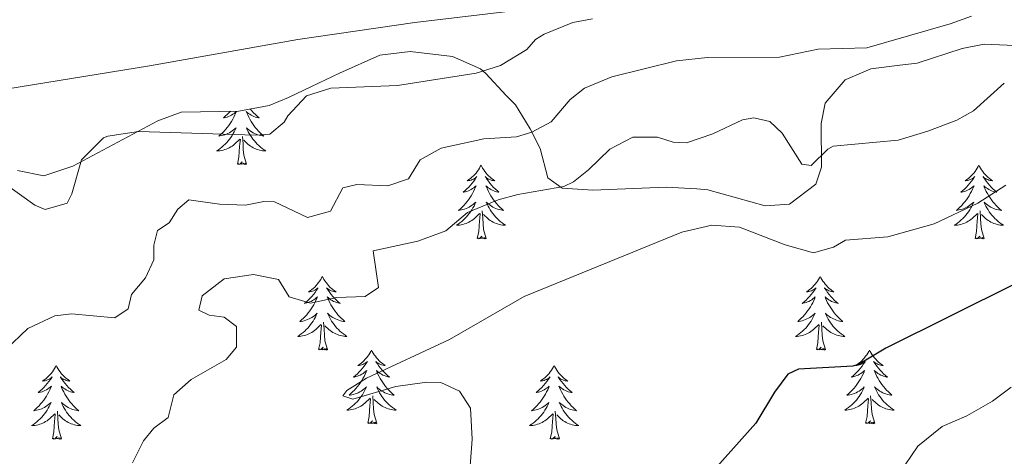
# Model space of a CAD drawing. Units: metres. Extents: x 583080 to 587571, y 705608 to 708633.
# Drawn here: x 586406 to 586565, y 707659 to 707730 of the extents above; entities that cross this region are included whole.
import ezdxf

# ---------------------------------------------------------------- set-up
doc = ezdxf.new("R2010")
doc.units = ezdxf.units.M
doc.header["$MEASUREMENT"] = 0
for name, color, linetype, lineweight in [('Carátula', 7, 'Continuous', 0), ('Elementos auxiliares', 7, 'Continuous', 0), ('Entidades rústicas y varios', 7, 'Continuous', 0), ('Relieve y altimetría', 7, 'Continuous', 0)]:
    doc.layers.add(name, color=color, linetype=linetype, lineweight=lineweight)

msp = doc.modelspace()

# ---------------------------------------------------------------- linework, layer by layer
at = {"layer": 'Carátula', "color": 7, "linetype": 'Continuous', "lineweight": 0}
msp.add_3dface([(583116.302, 705608.473), (587570.96, 705663.342), (587534.38, 708633.128), (583079.722, 708578.259)], dxfattribs=at)
at = {"layer": 'Elementos auxiliares', "color": 250, "linetype": 'Continuous', "lineweight": 0}
msp.add_3dface([(583984.48, 706013.24), (583956.61, 708326.47), (587379.12, 708368.64), (587408.12, 706055.41)], dxfattribs=at)
at = {"layer": 'Entidades rústicas y varios', "color": 92, "linetype": 'Continuous', "lineweight": 0, "flags": 128}
for points in [[(586439.722, 707714.818), (586439.496, 707714.571), (586439.204, 707714.277), (586438.901, 707713.994), (586438.588, 707713.723), (586438.712, 707713.746), (586438.958, 707713.804), (586439.2, 707713.877), (586439.436, 707713.965), (586439.667, 707714.068), (586439.89, 707714.186), (586440.106, 707714.317), (586440.313, 707714.462), (586440.51, 707714.619), (586440.697, 707714.789), (586440.609, 707714.567), (586440.453, 707714.206), (586440.282, 707713.852), (586440.097, 707713.505), (586439.897, 707713.165), (586439.685, 707712.834), (586439.458, 707712.512), (586439.219, 707712.2), (586438.968, 707711.897), (586438.704, 707711.605), (586438.429, 707711.324), (586438.142, 707711.054), (586437.845, 707710.796), (586438.041, 707710.821), (586438.308, 707710.868), (586438.571, 707710.931), (586438.83, 707711.01), (586439.085, 707711.104), (586439.333, 707711.212), (586439.574, 707711.335), (586439.808, 707711.473), (586440.033, 707711.623), (586440.249, 707711.787), (586440.455, 707711.963), (586440.65, 707712.151), (586440.509, 707711.824), (586440.354, 707711.503), (586440.185, 707711.189), (586440.002, 707710.884), (586439.805, 707710.587), (586439.595, 707710.299), (586439.372, 707710.021), (586439.137, 707709.753), (586438.891, 707709.495), (586438.633, 707709.25), (586438.364, 707709.016), (586438.085, 707708.794), (586437.796, 707708.585), (586437.506, 707708.394), (586437.771, 707708.403), (586438.034, 707708.428), (586438.296, 707708.469), (586438.555, 707708.526), (586438.81, 707708.598), (586439.06, 707708.685), (586439.304, 707708.788), (586439.542, 707708.904), (586439.772, 707709.035), (586439.994, 707709.18), (586440.207, 707709.338), (586440.41, 707709.508), (586441.258, 707710.307)], [(586442.933, 707715.186), (586443.196, 707714.876), (586443.476, 707714.571), (586443.768, 707714.277), (586444.071, 707713.994), (586444.384, 707713.723), (586444.26, 707713.746), (586444.014, 707713.804), (586443.772, 707713.877), (586443.536, 707713.965), (586443.305, 707714.068), (586443.082, 707714.186), (586442.866, 707714.317), (586442.659, 707714.462), (586442.462, 707714.619), (586442.275, 707714.789), (586442.363, 707714.567), (586442.519, 707714.206), (586442.69, 707713.852), (586442.875, 707713.505), (586443.075, 707713.165), (586443.287, 707712.834), (586443.514, 707712.512), (586443.753, 707712.2), (586444.004, 707711.897), (586444.268, 707711.605), (586444.543, 707711.324), (586444.83, 707711.054), (586445.127, 707710.796), (586444.931, 707710.821), (586444.664, 707710.868), (586444.401, 707710.931), (586444.142, 707711.01), (586443.887, 707711.104), (586443.639, 707711.212), (586443.398, 707711.335), (586443.164, 707711.473), (586442.939, 707711.623), (586442.723, 707711.787), (586442.517, 707711.963), (586442.322, 707712.151), (586442.463, 707711.824), (586442.618, 707711.503), (586442.787, 707711.189), (586442.97, 707710.884), (586443.167, 707710.587), (586443.377, 707710.299), (586443.6, 707710.021), (586443.835, 707709.753), (586444.081, 707709.495), (586444.339, 707709.25), (586444.608, 707709.016), (586444.887, 707708.794), (586445.176, 707708.585), (586445.466, 707708.394), (586445.201, 707708.403), (586444.938, 707708.428), (586444.676, 707708.469), (586444.417, 707708.526), (586444.162, 707708.598), (586443.912, 707708.685), (586443.668, 707708.788), (586443.43, 707708.904), (586443.2, 707709.035), (586442.978, 707709.18), (586442.765, 707709.338), (586442.562, 707709.508), (586441.904, 707710.128)], [(586442.337, 707706.258), (586441.908, 707707.698), (586441.817, 707708.602), (586441.771, 707709.551), (586441.669, 707710.715)], [(586440.867, 707706.258), (586441.112, 707707.376), (586441.225, 707709.118), (586441.273, 707709.551), (586441.336, 707710.274)], [(586442.337, 707706.258), (586442.163, 707706.19), (586442.144, 707706.429), (586441.954, 707706.207), (586441.833, 707706.41), (586441.712, 707706.302), (586441.442, 707706.248), (586441.638, 707706.641), (586441.253, 707706.261), (586441.065, 707706.207), (586441.024, 707706.369), (586440.867, 707706.258)], [(586480.252, 707706.084), (586480.141, 707705.865), (586479.986, 707705.59), (586479.818, 707705.324), (586479.636, 707705.067), (586479.442, 707704.819), (586479.235, 707704.581), (586479.016, 707704.355), (586478.786, 707704.139), (586478.546, 707703.936), (586478.295, 707703.745), (586478.035, 707703.567), (586478.234, 707703.59), (586478.437, 707703.628), (586478.636, 707703.683), (586478.831, 707703.752), (586479.02, 707703.837), (586479.201, 707703.936), (586479.375, 707704.048), (586479.58, 707704.239), (586479.539, 707704.174), (586479.309, 707703.829), (586479.066, 707703.493), (586478.81, 707703.167), (586478.542, 707702.851), (586478.262, 707702.546), (586477.97, 707702.252), (586477.667, 707701.969), (586477.354, 707701.698), (586477.478, 707701.721), (586477.724, 707701.779), (586477.966, 707701.852), (586478.202, 707701.94), (586478.433, 707702.043), (586478.656, 707702.161), (586478.872, 707702.292), (586479.079, 707702.437), (586479.276, 707702.594), (586479.463, 707702.764), (586479.375, 707702.542), (586479.219, 707702.181), (586479.048, 707701.827), (586478.863, 707701.48), (586478.663, 707701.14), (586478.451, 707700.809), (586478.224, 707700.487), (586477.985, 707700.175), (586477.734, 707699.872), (586477.47, 707699.58), (586477.195, 707699.299), (586476.908, 707699.029), (586476.611, 707698.771), (586476.807, 707698.796), (586477.074, 707698.843), (586477.337, 707698.906), (586477.596, 707698.985), (586477.851, 707699.079), (586478.099, 707699.187), (586478.34, 707699.31), (586478.574, 707699.448), (586478.799, 707699.598), (586479.015, 707699.762), (586479.221, 707699.938), (586479.416, 707700.126), (586479.275, 707699.799), (586479.12, 707699.478), (586478.951, 707699.164), (586478.768, 707698.859), (586478.571, 707698.562), (586478.361, 707698.274), (586478.138, 707697.996), (586477.903, 707697.728), (586477.657, 707697.47), (586477.399, 707697.225), (586477.13, 707696.991), (586476.851, 707696.769), (586476.562, 707696.56), (586476.272, 707696.369), (586476.537, 707696.378), (586476.8, 707696.403), (586477.062, 707696.444), (586477.321, 707696.501), (586477.576, 707696.573), (586477.826, 707696.66), (586478.07, 707696.763), (586478.308, 707696.879), (586478.538, 707697.01), (586478.76, 707697.155), (586478.973, 707697.313), (586479.176, 707697.483), (586480.024, 707698.282)], [(586480.252, 707706.084), (586480.363, 707705.865), (586480.518, 707705.59), (586480.686, 707705.324), (586480.868, 707705.067), (586481.062, 707704.819), (586481.269, 707704.581), (586481.488, 707704.355), (586481.718, 707704.139), (586481.958, 707703.936), (586482.209, 707703.745), (586482.469, 707703.567), (586482.27, 707703.59), (586482.067, 707703.628), (586481.868, 707703.683), (586481.673, 707703.752), (586481.484, 707703.837), (586481.303, 707703.936), (586481.129, 707704.048), (586480.924, 707704.239), (586480.965, 707704.174), (586481.195, 707703.829), (586481.438, 707703.493), (586481.694, 707703.167), (586481.962, 707702.851), (586482.242, 707702.546), (586482.534, 707702.252), (586482.837, 707701.969), (586483.15, 707701.698), (586483.026, 707701.721), (586482.78, 707701.779), (586482.538, 707701.852), (586482.302, 707701.94), (586482.071, 707702.043), (586481.848, 707702.161), (586481.632, 707702.292), (586481.425, 707702.437), (586481.228, 707702.594), (586481.041, 707702.764), (586481.129, 707702.542), (586481.285, 707702.181), (586481.456, 707701.827), (586481.641, 707701.48), (586481.841, 707701.14), (586482.053, 707700.809), (586482.28, 707700.487), (586482.519, 707700.175), (586482.77, 707699.872), (586483.034, 707699.58), (586483.309, 707699.299), (586483.596, 707699.029), (586483.893, 707698.771), (586483.697, 707698.796), (586483.43, 707698.843), (586483.167, 707698.906), (586482.908, 707698.985), (586482.653, 707699.079), (586482.405, 707699.187), (586482.164, 707699.31), (586481.93, 707699.448), (586481.705, 707699.598), (586481.489, 707699.762), (586481.283, 707699.938), (586481.088, 707700.126), (586481.229, 707699.799), (586481.384, 707699.478), (586481.553, 707699.164), (586481.736, 707698.859), (586481.933, 707698.562), (586482.143, 707698.274), (586482.366, 707697.996), (586482.601, 707697.728), (586482.847, 707697.47), (586483.105, 707697.225), (586483.374, 707696.991), (586483.653, 707696.769), (586483.942, 707696.56), (586484.232, 707696.369), (586483.967, 707696.378), (586483.704, 707696.403), (586483.442, 707696.444), (586483.183, 707696.501), (586482.928, 707696.573), (586482.678, 707696.66), (586482.434, 707696.763), (586482.196, 707696.879), (586481.966, 707697.01), (586481.744, 707697.155), (586481.531, 707697.313), (586481.328, 707697.483), (586480.67, 707698.103)], [(586560.757, 707706.084), (586560.646, 707705.865), (586560.491, 707705.59), (586560.323, 707705.324), (586560.141, 707705.067), (586559.947, 707704.819), (586559.74, 707704.581), (586559.521, 707704.355), (586559.291, 707704.139), (586559.051, 707703.936), (586558.8, 707703.745), (586558.54, 707703.567), (586558.739, 707703.59), (586558.942, 707703.628), (586559.141, 707703.683), (586559.336, 707703.752), (586559.525, 707703.837), (586559.706, 707703.936), (586559.88, 707704.048), (586560.085, 707704.239), (586560.044, 707704.174), (586559.814, 707703.829), (586559.571, 707703.493), (586559.315, 707703.167), (586559.047, 707702.851), (586558.767, 707702.546), (586558.475, 707702.252), (586558.172, 707701.969), (586557.859, 707701.698), (586557.983, 707701.721), (586558.229, 707701.779), (586558.471, 707701.852), (586558.707, 707701.94), (586558.938, 707702.043), (586559.161, 707702.161), (586559.377, 707702.292), (586559.584, 707702.437), (586559.781, 707702.594), (586559.968, 707702.764), (586559.88, 707702.542), (586559.724, 707702.181), (586559.553, 707701.827), (586559.368, 707701.48), (586559.168, 707701.14), (586558.956, 707700.809), (586558.729, 707700.487), (586558.49, 707700.175), (586558.239, 707699.872), (586557.975, 707699.58), (586557.7, 707699.299), (586557.413, 707699.029), (586557.116, 707698.771), (586557.312, 707698.796), (586557.579, 707698.843), (586557.842, 707698.906), (586558.101, 707698.985), (586558.356, 707699.079), (586558.604, 707699.187), (586558.845, 707699.31), (586559.079, 707699.448), (586559.304, 707699.598), (586559.52, 707699.762), (586559.726, 707699.938), (586559.921, 707700.126), (586559.78, 707699.799), (586559.625, 707699.478), (586559.456, 707699.164), (586559.273, 707698.859), (586559.076, 707698.562), (586558.866, 707698.274), (586558.643, 707697.996), (586558.408, 707697.728), (586558.162, 707697.47), (586557.904, 707697.225), (586557.635, 707696.991), (586557.356, 707696.769), (586557.067, 707696.56), (586556.777, 707696.369), (586557.042, 707696.378), (586557.305, 707696.403), (586557.567, 707696.444), (586557.826, 707696.501), (586558.081, 707696.573), (586558.331, 707696.66), (586558.575, 707696.763), (586558.813, 707696.879), (586559.043, 707697.01), (586559.265, 707697.155), (586559.478, 707697.313), (586559.681, 707697.483), (586560.529, 707698.282)], [(586560.757, 707706.084), (586560.868, 707705.865), (586561.023, 707705.59), (586561.191, 707705.324), (586561.373, 707705.067), (586561.567, 707704.819), (586561.774, 707704.581), (586561.993, 707704.355), (586562.223, 707704.139), (586562.463, 707703.936), (586562.714, 707703.745), (586562.974, 707703.567), (586562.775, 707703.59), (586562.572, 707703.628), (586562.373, 707703.683), (586562.178, 707703.752), (586561.989, 707703.837), (586561.808, 707703.936), (586561.634, 707704.048), (586561.429, 707704.239), (586561.47, 707704.174), (586561.7, 707703.829), (586561.943, 707703.493), (586562.199, 707703.167), (586562.467, 707702.851), (586562.747, 707702.546), (586563.039, 707702.252), (586563.342, 707701.969), (586563.655, 707701.698), (586563.531, 707701.721), (586563.285, 707701.779), (586563.043, 707701.852), (586562.807, 707701.94), (586562.576, 707702.043), (586562.353, 707702.161), (586562.137, 707702.292), (586561.93, 707702.437), (586561.733, 707702.594), (586561.546, 707702.764), (586561.634, 707702.542), (586561.79, 707702.181), (586561.961, 707701.827), (586562.146, 707701.48), (586562.346, 707701.14), (586562.558, 707700.809), (586562.785, 707700.487), (586563.024, 707700.175), (586563.275, 707699.872), (586563.539, 707699.58), (586563.814, 707699.299), (586564.101, 707699.029), (586564.398, 707698.771), (586564.202, 707698.796), (586563.935, 707698.843), (586563.672, 707698.906), (586563.413, 707698.985), (586563.158, 707699.079), (586562.91, 707699.187), (586562.669, 707699.31), (586562.435, 707699.448), (586562.21, 707699.598), (586561.994, 707699.762), (586561.788, 707699.938), (586561.593, 707700.126), (586561.734, 707699.799), (586561.889, 707699.478), (586562.058, 707699.164), (586562.241, 707698.859), (586562.438, 707698.562), (586562.648, 707698.274), (586562.871, 707697.996), (586563.106, 707697.728), (586563.352, 707697.47), (586563.61, 707697.225), (586563.879, 707696.991), (586564.158, 707696.769), (586564.447, 707696.56), (586564.737, 707696.369), (586564.472, 707696.378), (586564.209, 707696.403), (586563.947, 707696.444), (586563.688, 707696.501), (586563.433, 707696.573), (586563.183, 707696.66), (586562.939, 707696.763), (586562.701, 707696.879), (586562.471, 707697.01), (586562.249, 707697.155), (586562.036, 707697.313), (586561.833, 707697.483), (586561.175, 707698.103)], [(586479.633, 707694.233), (586479.878, 707695.351), (586479.991, 707697.093), (586480.039, 707697.526), (586480.102, 707698.249)], [(586481.103, 707694.233), (586480.674, 707695.673), (586480.583, 707696.577), (586480.537, 707697.526), (586480.435, 707698.69)], [(586560.138, 707694.233), (586560.383, 707695.351), (586560.496, 707697.093), (586560.544, 707697.526), (586560.607, 707698.249)], [(586561.608, 707694.233), (586561.179, 707695.673), (586561.088, 707696.577), (586561.042, 707697.526), (586560.94, 707698.69)], [(586481.103, 707694.233), (586480.929, 707694.165), (586480.91, 707694.404), (586480.72, 707694.182), (586480.599, 707694.385), (586480.478, 707694.277), (586480.208, 707694.223), (586480.404, 707694.616), (586480.019, 707694.236), (586479.831, 707694.182), (586479.79, 707694.344), (586479.633, 707694.233)], [(586561.608, 707694.233), (586561.434, 707694.165), (586561.415, 707694.404), (586561.225, 707694.182), (586561.104, 707694.385), (586560.983, 707694.277), (586560.713, 707694.223), (586560.909, 707694.616), (586560.524, 707694.236), (586560.336, 707694.182), (586560.295, 707694.344), (586560.138, 707694.233)], [(586454.594, 707688.098), (586454.483, 707687.879), (586454.328, 707687.604), (586454.16, 707687.338), (586453.978, 707687.081), (586453.784, 707686.833), (586453.577, 707686.595), (586453.358, 707686.369), (586453.128, 707686.153), (586452.888, 707685.95), (586452.637, 707685.759), (586452.377, 707685.581), (586452.576, 707685.604), (586452.779, 707685.642), (586452.978, 707685.697), (586453.173, 707685.766), (586453.362, 707685.851), (586453.543, 707685.95), (586453.717, 707686.062), (586453.922, 707686.253), (586453.881, 707686.188), (586453.651, 707685.843), (586453.408, 707685.507), (586453.152, 707685.181), (586452.884, 707684.865), (586452.604, 707684.56), (586452.312, 707684.266), (586452.009, 707683.983), (586451.696, 707683.712), (586451.82, 707683.735), (586452.066, 707683.793), (586452.308, 707683.866), (586452.544, 707683.954), (586452.775, 707684.057), (586452.998, 707684.175), (586453.214, 707684.306), (586453.421, 707684.451), (586453.618, 707684.608), (586453.805, 707684.778), (586453.717, 707684.556), (586453.561, 707684.195), (586453.39, 707683.841), (586453.205, 707683.494), (586453.005, 707683.154), (586452.793, 707682.823), (586452.566, 707682.501), (586452.327, 707682.189), (586452.076, 707681.886), (586451.812, 707681.594), (586451.537, 707681.313), (586451.25, 707681.043), (586450.953, 707680.785), (586451.149, 707680.81), (586451.416, 707680.857), (586451.679, 707680.92), (586451.938, 707680.999), (586452.193, 707681.093), (586452.441, 707681.201), (586452.682, 707681.324), (586452.916, 707681.462), (586453.141, 707681.612), (586453.357, 707681.776), (586453.563, 707681.952), (586453.758, 707682.14), (586453.617, 707681.813), (586453.462, 707681.492), (586453.293, 707681.178), (586453.11, 707680.873), (586452.913, 707680.576), (586452.703, 707680.288), (586452.48, 707680.01), (586452.245, 707679.742), (586451.999, 707679.484), (586451.741, 707679.239), (586451.472, 707679.005), (586451.193, 707678.783), (586450.904, 707678.574), (586450.614, 707678.383), (586450.879, 707678.392), (586451.142, 707678.417), (586451.404, 707678.458), (586451.663, 707678.515), (586451.918, 707678.587), (586452.168, 707678.674), (586452.412, 707678.777), (586452.65, 707678.893), (586452.88, 707679.024), (586453.102, 707679.169), (586453.315, 707679.327), (586453.518, 707679.497), (586454.366, 707680.296)], [(586454.594, 707688.098), (586454.705, 707687.879), (586454.86, 707687.604), (586455.028, 707687.338), (586455.21, 707687.081), (586455.404, 707686.833), (586455.611, 707686.595), (586455.83, 707686.369), (586456.06, 707686.153), (586456.3, 707685.95), (586456.551, 707685.759), (586456.811, 707685.581), (586456.612, 707685.604), (586456.409, 707685.642), (586456.21, 707685.697), (586456.015, 707685.766), (586455.826, 707685.851), (586455.645, 707685.95), (586455.471, 707686.062), (586455.266, 707686.253), (586455.307, 707686.188), (586455.537, 707685.843), (586455.78, 707685.507), (586456.036, 707685.181), (586456.304, 707684.865), (586456.584, 707684.56), (586456.876, 707684.266), (586457.179, 707683.983), (586457.492, 707683.712), (586457.368, 707683.735), (586457.122, 707683.793), (586456.88, 707683.866), (586456.644, 707683.954), (586456.413, 707684.057), (586456.19, 707684.175), (586455.974, 707684.306), (586455.767, 707684.451), (586455.57, 707684.608), (586455.383, 707684.778), (586455.471, 707684.556), (586455.627, 707684.195), (586455.798, 707683.841), (586455.983, 707683.494), (586456.183, 707683.154), (586456.395, 707682.823), (586456.622, 707682.501), (586456.861, 707682.189), (586457.112, 707681.886), (586457.376, 707681.594), (586457.651, 707681.313), (586457.938, 707681.043), (586458.235, 707680.785), (586458.039, 707680.81), (586457.772, 707680.857), (586457.509, 707680.92), (586457.25, 707680.999), (586456.995, 707681.093), (586456.747, 707681.201), (586456.506, 707681.324), (586456.272, 707681.462), (586456.047, 707681.612), (586455.831, 707681.776), (586455.625, 707681.952), (586455.43, 707682.14), (586455.571, 707681.813), (586455.726, 707681.492), (586455.895, 707681.178), (586456.078, 707680.873), (586456.275, 707680.576), (586456.485, 707680.288), (586456.708, 707680.01), (586456.943, 707679.742), (586457.189, 707679.484), (586457.447, 707679.239), (586457.716, 707679.005), (586457.995, 707678.783), (586458.284, 707678.574), (586458.574, 707678.383), (586458.309, 707678.392), (586458.046, 707678.417), (586457.784, 707678.458), (586457.525, 707678.515), (586457.27, 707678.587), (586457.02, 707678.674), (586456.776, 707678.777), (586456.538, 707678.893), (586456.308, 707679.024), (586456.086, 707679.169), (586455.873, 707679.327), (586455.67, 707679.497), (586455.012, 707680.117)], [(586535.099, 707688.098), (586534.988, 707687.879), (586534.833, 707687.604), (586534.665, 707687.338), (586534.483, 707687.081), (586534.289, 707686.833), (586534.082, 707686.595), (586533.863, 707686.369), (586533.633, 707686.153), (586533.393, 707685.95), (586533.142, 707685.759), (586532.882, 707685.581), (586533.081, 707685.604), (586533.284, 707685.642), (586533.483, 707685.697), (586533.678, 707685.766), (586533.867, 707685.851), (586534.048, 707685.95), (586534.222, 707686.062), (586534.427, 707686.253), (586534.386, 707686.188), (586534.156, 707685.843), (586533.913, 707685.507), (586533.657, 707685.181), (586533.389, 707684.865), (586533.109, 707684.56), (586532.817, 707684.266), (586532.514, 707683.983), (586532.201, 707683.712), (586532.325, 707683.735), (586532.571, 707683.793), (586532.813, 707683.866), (586533.049, 707683.954), (586533.28, 707684.057), (586533.503, 707684.175), (586533.719, 707684.306), (586533.926, 707684.451), (586534.123, 707684.608), (586534.31, 707684.778), (586534.222, 707684.556), (586534.066, 707684.195), (586533.895, 707683.841), (586533.71, 707683.494), (586533.51, 707683.154), (586533.298, 707682.823), (586533.071, 707682.501), (586532.832, 707682.189), (586532.581, 707681.886), (586532.317, 707681.594), (586532.042, 707681.313), (586531.755, 707681.043), (586531.458, 707680.785), (586531.654, 707680.81), (586531.921, 707680.857), (586532.184, 707680.92), (586532.443, 707680.999), (586532.698, 707681.093), (586532.946, 707681.201), (586533.187, 707681.324), (586533.421, 707681.462), (586533.646, 707681.612), (586533.862, 707681.776), (586534.068, 707681.952), (586534.263, 707682.14), (586534.122, 707681.813), (586533.967, 707681.492), (586533.798, 707681.178), (586533.615, 707680.873), (586533.418, 707680.576), (586533.208, 707680.288), (586532.985, 707680.01), (586532.75, 707679.742), (586532.504, 707679.484), (586532.246, 707679.239), (586531.977, 707679.005), (586531.698, 707678.783), (586531.409, 707678.574), (586531.119, 707678.383), (586531.384, 707678.392), (586531.647, 707678.417), (586531.909, 707678.458), (586532.168, 707678.515), (586532.423, 707678.587), (586532.673, 707678.674), (586532.917, 707678.777), (586533.155, 707678.893), (586533.385, 707679.024), (586533.607, 707679.169), (586533.82, 707679.327), (586534.023, 707679.497), (586534.871, 707680.296)], [(586535.099, 707688.098), (586535.21, 707687.879), (586535.365, 707687.604), (586535.533, 707687.338), (586535.715, 707687.081), (586535.909, 707686.833), (586536.116, 707686.595), (586536.335, 707686.369), (586536.565, 707686.153), (586536.805, 707685.95), (586537.056, 707685.759), (586537.316, 707685.581), (586537.117, 707685.604), (586536.914, 707685.642), (586536.715, 707685.697), (586536.52, 707685.766), (586536.331, 707685.851), (586536.15, 707685.95), (586535.976, 707686.062), (586535.771, 707686.253), (586535.812, 707686.188), (586536.042, 707685.843), (586536.285, 707685.507), (586536.541, 707685.181), (586536.809, 707684.865), (586537.089, 707684.56), (586537.381, 707684.266), (586537.684, 707683.983), (586537.997, 707683.712), (586537.873, 707683.735), (586537.627, 707683.793), (586537.385, 707683.866), (586537.149, 707683.954), (586536.918, 707684.057), (586536.695, 707684.175), (586536.479, 707684.306), (586536.272, 707684.451), (586536.075, 707684.608), (586535.888, 707684.778), (586535.976, 707684.556), (586536.132, 707684.195), (586536.303, 707683.841), (586536.488, 707683.494), (586536.688, 707683.154), (586536.9, 707682.823), (586537.127, 707682.501), (586537.366, 707682.189), (586537.617, 707681.886), (586537.881, 707681.594), (586538.156, 707681.313), (586538.443, 707681.043), (586538.74, 707680.785), (586538.544, 707680.81), (586538.277, 707680.857), (586538.014, 707680.92), (586537.755, 707680.999), (586537.5, 707681.093), (586537.252, 707681.201), (586537.011, 707681.324), (586536.777, 707681.462), (586536.552, 707681.612), (586536.336, 707681.776), (586536.13, 707681.952), (586535.935, 707682.14), (586536.076, 707681.813), (586536.231, 707681.492), (586536.4, 707681.178), (586536.583, 707680.873), (586536.78, 707680.576), (586536.99, 707680.288), (586537.213, 707680.01), (586537.448, 707679.742), (586537.694, 707679.484), (586537.952, 707679.239), (586538.221, 707679.005), (586538.5, 707678.783), (586538.789, 707678.574), (586539.079, 707678.383), (586538.814, 707678.392), (586538.551, 707678.417), (586538.289, 707678.458), (586538.03, 707678.515), (586537.775, 707678.587), (586537.525, 707678.674), (586537.281, 707678.777), (586537.043, 707678.893), (586536.813, 707679.024), (586536.591, 707679.169), (586536.378, 707679.327), (586536.175, 707679.497), (586535.517, 707680.117)], [(586455.445, 707676.247), (586455.016, 707677.687), (586454.925, 707678.591), (586454.879, 707679.54), (586454.777, 707680.704)], [(586535.95, 707676.247), (586535.521, 707677.687), (586535.43, 707678.591), (586535.384, 707679.54), (586535.282, 707680.704)], [(586453.975, 707676.247), (586454.22, 707677.365), (586454.333, 707679.107), (586454.381, 707679.54), (586454.444, 707680.263)], [(586534.48, 707676.247), (586534.725, 707677.365), (586534.838, 707679.107), (586534.886, 707679.54), (586534.949, 707680.263)], [(586455.445, 707676.247), (586455.271, 707676.179), (586455.252, 707676.418), (586455.062, 707676.196), (586454.941, 707676.399), (586454.82, 707676.291), (586454.55, 707676.237), (586454.746, 707676.63), (586454.361, 707676.25), (586454.173, 707676.196), (586454.132, 707676.358), (586453.975, 707676.247)], [(586462.554, 707676.179), (586462.443, 707675.96), (586462.288, 707675.685), (586462.12, 707675.419), (586461.938, 707675.162), (586461.744, 707674.914), (586461.537, 707674.676), (586461.318, 707674.45), (586461.088, 707674.234), (586460.848, 707674.031), (586460.597, 707673.84), (586460.337, 707673.662), (586460.536, 707673.685), (586460.739, 707673.723), (586460.938, 707673.778), (586461.133, 707673.847), (586461.322, 707673.932), (586461.503, 707674.031), (586461.677, 707674.143), (586461.882, 707674.334), (586461.841, 707674.269), (586461.611, 707673.924), (586461.368, 707673.588), (586461.112, 707673.262), (586460.844, 707672.946), (586460.564, 707672.641), (586460.272, 707672.347), (586459.969, 707672.064), (586459.656, 707671.793), (586459.78, 707671.816), (586460.026, 707671.874), (586460.268, 707671.947), (586460.504, 707672.035), (586460.735, 707672.138), (586460.958, 707672.256), (586461.174, 707672.387), (586461.381, 707672.532), (586461.578, 707672.689), (586461.765, 707672.859), (586461.677, 707672.637), (586461.521, 707672.276), (586461.35, 707671.922), (586461.165, 707671.575), (586460.965, 707671.235), (586460.753, 707670.904), (586460.526, 707670.582), (586460.287, 707670.27), (586460.036, 707669.967), (586459.772, 707669.675), (586459.497, 707669.394), (586459.21, 707669.124), (586458.913, 707668.866), (586459.109, 707668.891), (586459.376, 707668.938), (586459.639, 707669.001), (586459.898, 707669.08), (586460.153, 707669.174), (586460.401, 707669.282), (586460.642, 707669.405), (586460.876, 707669.543), (586461.101, 707669.693), (586461.317, 707669.857), (586461.523, 707670.033), (586461.718, 707670.221), (586461.577, 707669.894), (586461.422, 707669.573), (586461.253, 707669.259), (586461.07, 707668.954), (586460.873, 707668.657), (586460.663, 707668.369), (586460.44, 707668.091), (586460.205, 707667.823), (586459.959, 707667.565), (586459.701, 707667.32), (586459.432, 707667.086), (586459.153, 707666.864), (586458.864, 707666.655), (586458.574, 707666.464), (586458.839, 707666.473), (586459.102, 707666.498), (586459.364, 707666.539), (586459.623, 707666.596), (586459.878, 707666.668), (586460.128, 707666.755), (586460.372, 707666.858), (586460.61, 707666.974), (586460.84, 707667.105), (586461.062, 707667.25), (586461.275, 707667.408), (586461.478, 707667.578), (586462.326, 707668.377)], [(586462.554, 707676.179), (586462.665, 707675.96), (586462.82, 707675.685), (586462.988, 707675.419), (586463.17, 707675.162), (586463.364, 707674.914), (586463.571, 707674.676), (586463.79, 707674.45), (586464.02, 707674.234), (586464.26, 707674.031), (586464.511, 707673.84), (586464.771, 707673.662), (586464.572, 707673.685), (586464.369, 707673.723), (586464.17, 707673.778), (586463.975, 707673.847), (586463.786, 707673.932), (586463.605, 707674.031), (586463.431, 707674.143), (586463.226, 707674.334), (586463.267, 707674.269), (586463.497, 707673.924), (586463.74, 707673.588), (586463.996, 707673.262), (586464.264, 707672.946), (586464.544, 707672.641), (586464.836, 707672.347), (586465.139, 707672.064), (586465.452, 707671.793), (586465.328, 707671.816), (586465.082, 707671.874), (586464.84, 707671.947), (586464.604, 707672.035), (586464.373, 707672.138), (586464.15, 707672.256), (586463.934, 707672.387), (586463.727, 707672.532), (586463.53, 707672.689), (586463.343, 707672.859), (586463.431, 707672.637), (586463.587, 707672.276), (586463.758, 707671.922), (586463.943, 707671.575), (586464.143, 707671.235), (586464.355, 707670.904), (586464.582, 707670.582), (586464.821, 707670.27), (586465.072, 707669.967), (586465.336, 707669.675), (586465.611, 707669.394), (586465.898, 707669.124), (586466.195, 707668.866), (586465.999, 707668.891), (586465.732, 707668.938), (586465.469, 707669.001), (586465.21, 707669.08), (586464.955, 707669.174), (586464.707, 707669.282), (586464.466, 707669.405), (586464.232, 707669.543), (586464.007, 707669.693), (586463.791, 707669.857), (586463.585, 707670.033), (586463.39, 707670.221), (586463.531, 707669.894), (586463.686, 707669.573), (586463.855, 707669.259), (586464.038, 707668.954), (586464.235, 707668.657), (586464.445, 707668.369), (586464.668, 707668.091), (586464.903, 707667.823), (586465.149, 707667.565), (586465.407, 707667.32), (586465.676, 707667.086), (586465.955, 707666.864), (586466.244, 707666.655), (586466.534, 707666.464), (586466.269, 707666.473), (586466.006, 707666.498), (586465.744, 707666.539), (586465.485, 707666.596), (586465.23, 707666.668), (586464.98, 707666.755), (586464.736, 707666.858), (586464.498, 707666.974), (586464.268, 707667.105), (586464.046, 707667.25), (586463.833, 707667.408), (586463.63, 707667.578), (586462.972, 707668.198)], [(586535.95, 707676.247), (586535.776, 707676.179), (586535.757, 707676.418), (586535.567, 707676.196), (586535.446, 707676.399), (586535.325, 707676.291), (586535.055, 707676.237), (586535.251, 707676.63), (586534.866, 707676.25), (586534.678, 707676.196), (586534.637, 707676.358), (586534.48, 707676.247)], [(586543.059, 707676.179), (586542.948, 707675.96), (586542.793, 707675.685), (586542.625, 707675.419), (586542.443, 707675.162), (586542.249, 707674.914), (586542.042, 707674.676), (586541.823, 707674.45), (586541.593, 707674.234), (586541.353, 707674.031), (586541.102, 707673.84), (586540.842, 707673.662), (586541.041, 707673.685), (586541.244, 707673.723), (586541.443, 707673.778), (586541.638, 707673.847), (586541.827, 707673.932), (586542.008, 707674.031), (586542.182, 707674.143), (586542.387, 707674.334), (586542.346, 707674.269), (586542.116, 707673.924), (586541.873, 707673.588), (586541.617, 707673.262), (586541.349, 707672.946), (586541.069, 707672.641), (586540.777, 707672.347), (586540.474, 707672.064), (586540.161, 707671.793), (586540.285, 707671.816), (586540.531, 707671.874), (586540.773, 707671.947), (586541.009, 707672.035), (586541.24, 707672.138), (586541.463, 707672.256), (586541.679, 707672.387), (586541.886, 707672.532), (586542.083, 707672.689), (586542.27, 707672.859), (586542.182, 707672.637), (586542.026, 707672.276), (586541.855, 707671.922), (586541.67, 707671.575), (586541.47, 707671.235), (586541.258, 707670.904), (586541.031, 707670.582), (586540.792, 707670.27), (586540.541, 707669.967), (586540.277, 707669.675), (586540.002, 707669.394), (586539.715, 707669.124), (586539.418, 707668.866), (586539.614, 707668.891), (586539.881, 707668.938), (586540.144, 707669.001), (586540.403, 707669.08), (586540.658, 707669.174), (586540.906, 707669.282), (586541.147, 707669.405), (586541.381, 707669.543), (586541.606, 707669.693), (586541.822, 707669.857), (586542.028, 707670.033), (586542.223, 707670.221), (586542.082, 707669.894), (586541.927, 707669.573), (586541.758, 707669.259), (586541.575, 707668.954), (586541.378, 707668.657), (586541.168, 707668.369), (586540.945, 707668.091), (586540.71, 707667.823), (586540.464, 707667.565), (586540.206, 707667.32), (586539.937, 707667.086), (586539.658, 707666.864), (586539.369, 707666.655), (586539.079, 707666.464), (586539.344, 707666.473), (586539.607, 707666.498), (586539.869, 707666.539), (586540.128, 707666.596), (586540.383, 707666.668), (586540.633, 707666.755), (586540.877, 707666.858), (586541.115, 707666.974), (586541.345, 707667.105), (586541.567, 707667.25), (586541.78, 707667.408), (586541.983, 707667.578), (586542.831, 707668.377)], [(586543.059, 707676.179), (586543.17, 707675.96), (586543.325, 707675.685), (586543.493, 707675.419), (586543.675, 707675.162), (586543.869, 707674.914), (586544.076, 707674.676), (586544.295, 707674.45), (586544.525, 707674.234), (586544.765, 707674.031), (586545.016, 707673.84), (586545.276, 707673.662), (586545.077, 707673.685), (586544.874, 707673.723), (586544.675, 707673.778), (586544.48, 707673.847), (586544.291, 707673.932), (586544.11, 707674.031), (586543.936, 707674.143), (586543.731, 707674.334), (586543.772, 707674.269), (586544.002, 707673.924), (586544.245, 707673.588), (586544.501, 707673.262), (586544.769, 707672.946), (586545.049, 707672.641), (586545.341, 707672.347), (586545.644, 707672.064), (586545.957, 707671.793), (586545.833, 707671.816), (586545.587, 707671.874), (586545.345, 707671.947), (586545.109, 707672.035), (586544.878, 707672.138), (586544.655, 707672.256), (586544.439, 707672.387), (586544.232, 707672.532), (586544.035, 707672.689), (586543.848, 707672.859), (586543.936, 707672.637), (586544.092, 707672.276), (586544.263, 707671.922), (586544.448, 707671.575), (586544.648, 707671.235), (586544.86, 707670.904), (586545.087, 707670.582), (586545.326, 707670.27), (586545.577, 707669.967), (586545.841, 707669.675), (586546.116, 707669.394), (586546.403, 707669.124), (586546.7, 707668.866), (586546.504, 707668.891), (586546.237, 707668.938), (586545.974, 707669.001), (586545.715, 707669.08), (586545.46, 707669.174), (586545.212, 707669.282), (586544.971, 707669.405), (586544.737, 707669.543), (586544.512, 707669.693), (586544.296, 707669.857), (586544.09, 707670.033), (586543.895, 707670.221), (586544.036, 707669.894), (586544.191, 707669.573), (586544.36, 707669.259), (586544.543, 707668.954), (586544.74, 707668.657), (586544.95, 707668.369), (586545.173, 707668.091), (586545.408, 707667.823), (586545.654, 707667.565), (586545.912, 707667.32), (586546.181, 707667.086), (586546.46, 707666.864), (586546.749, 707666.655), (586547.039, 707666.464), (586546.774, 707666.473), (586546.511, 707666.498), (586546.249, 707666.539), (586545.99, 707666.596), (586545.735, 707666.668), (586545.485, 707666.755), (586545.241, 707666.858), (586545.003, 707666.974), (586544.773, 707667.105), (586544.551, 707667.25), (586544.338, 707667.408), (586544.135, 707667.578), (586543.477, 707668.198)], [(586411.564, 707673.671), (586411.453, 707673.452), (586411.298, 707673.177), (586411.13, 707672.911), (586410.948, 707672.654), (586410.754, 707672.406), (586410.547, 707672.168), (586410.328, 707671.942), (586410.098, 707671.726), (586409.858, 707671.523), (586409.607, 707671.332), (586409.347, 707671.154), (586409.546, 707671.177), (586409.749, 707671.215), (586409.948, 707671.27), (586410.143, 707671.339), (586410.332, 707671.424), (586410.513, 707671.523), (586410.687, 707671.635), (586410.892, 707671.826), (586410.851, 707671.761), (586410.621, 707671.416), (586410.378, 707671.08), (586410.122, 707670.754), (586409.854, 707670.438), (586409.574, 707670.133), (586409.282, 707669.839), (586408.979, 707669.556), (586408.666, 707669.285), (586408.79, 707669.308), (586409.036, 707669.366), (586409.278, 707669.439), (586409.514, 707669.527), (586409.745, 707669.63), (586409.968, 707669.748), (586410.184, 707669.879), (586410.391, 707670.024), (586410.588, 707670.181), (586410.775, 707670.351), (586410.687, 707670.129), (586410.531, 707669.768), (586410.36, 707669.414), (586410.175, 707669.067), (586409.975, 707668.727), (586409.763, 707668.396), (586409.536, 707668.074), (586409.297, 707667.762), (586409.046, 707667.459), (586408.782, 707667.167), (586408.507, 707666.886), (586408.22, 707666.616), (586407.923, 707666.358), (586408.119, 707666.383), (586408.386, 707666.43), (586408.649, 707666.493), (586408.908, 707666.572), (586409.163, 707666.666), (586409.411, 707666.774), (586409.652, 707666.897), (586409.886, 707667.035), (586410.111, 707667.185), (586410.327, 707667.349), (586410.533, 707667.525), (586410.728, 707667.713), (586410.587, 707667.386), (586410.432, 707667.065), (586410.263, 707666.751), (586410.08, 707666.446), (586409.883, 707666.149), (586409.673, 707665.861), (586409.45, 707665.583), (586409.215, 707665.315), (586408.969, 707665.057), (586408.711, 707664.812), (586408.442, 707664.578), (586408.163, 707664.356), (586407.874, 707664.147), (586407.584, 707663.956), (586407.849, 707663.965), (586408.112, 707663.99), (586408.374, 707664.031), (586408.633, 707664.088), (586408.888, 707664.16), (586409.138, 707664.247), (586409.382, 707664.35), (586409.62, 707664.466), (586409.85, 707664.597), (586410.072, 707664.742), (586410.285, 707664.9), (586410.488, 707665.07), (586411.336, 707665.869)], [(586411.564, 707673.671), (586411.675, 707673.452), (586411.83, 707673.177), (586411.998, 707672.911), (586412.18, 707672.654), (586412.374, 707672.406), (586412.581, 707672.168), (586412.8, 707671.942), (586413.03, 707671.726), (586413.27, 707671.523), (586413.521, 707671.332), (586413.781, 707671.154), (586413.582, 707671.177), (586413.379, 707671.215), (586413.18, 707671.27), (586412.985, 707671.339), (586412.796, 707671.424), (586412.615, 707671.523), (586412.441, 707671.635), (586412.236, 707671.826), (586412.277, 707671.761), (586412.507, 707671.416), (586412.75, 707671.08), (586413.006, 707670.754), (586413.274, 707670.438), (586413.554, 707670.133), (586413.846, 707669.839), (586414.149, 707669.556), (586414.462, 707669.285), (586414.338, 707669.308), (586414.092, 707669.366), (586413.85, 707669.439), (586413.614, 707669.527), (586413.383, 707669.63), (586413.16, 707669.748), (586412.944, 707669.879), (586412.737, 707670.024), (586412.54, 707670.181), (586412.353, 707670.351), (586412.441, 707670.129), (586412.597, 707669.768), (586412.768, 707669.414), (586412.953, 707669.067), (586413.153, 707668.727), (586413.365, 707668.396), (586413.592, 707668.074), (586413.831, 707667.762), (586414.082, 707667.459), (586414.346, 707667.167), (586414.621, 707666.886), (586414.908, 707666.616), (586415.205, 707666.358), (586415.009, 707666.383), (586414.742, 707666.43), (586414.479, 707666.493), (586414.22, 707666.572), (586413.965, 707666.666), (586413.717, 707666.774), (586413.476, 707666.897), (586413.242, 707667.035), (586413.017, 707667.185), (586412.801, 707667.349), (586412.595, 707667.525), (586412.4, 707667.713), (586412.541, 707667.386), (586412.696, 707667.065), (586412.865, 707666.751), (586413.048, 707666.446), (586413.245, 707666.149), (586413.455, 707665.861), (586413.678, 707665.583), (586413.913, 707665.315), (586414.159, 707665.057), (586414.417, 707664.812), (586414.686, 707664.578), (586414.965, 707664.356), (586415.254, 707664.147), (586415.544, 707663.956), (586415.279, 707663.965), (586415.016, 707663.99), (586414.754, 707664.031), (586414.495, 707664.088), (586414.24, 707664.16), (586413.99, 707664.247), (586413.746, 707664.35), (586413.508, 707664.466), (586413.278, 707664.597), (586413.056, 707664.742), (586412.843, 707664.9), (586412.64, 707665.07), (586411.982, 707665.69)], [(586492.069, 707673.671), (586491.958, 707673.452), (586491.803, 707673.177), (586491.635, 707672.911), (586491.453, 707672.654), (586491.259, 707672.406), (586491.052, 707672.168), (586490.833, 707671.942), (586490.603, 707671.726), (586490.363, 707671.523), (586490.112, 707671.332), (586489.852, 707671.154), (586490.051, 707671.177), (586490.254, 707671.215), (586490.453, 707671.27), (586490.648, 707671.339), (586490.837, 707671.424), (586491.018, 707671.523), (586491.192, 707671.635), (586491.397, 707671.826), (586491.356, 707671.761), (586491.126, 707671.416), (586490.883, 707671.08), (586490.627, 707670.754), (586490.359, 707670.438), (586490.079, 707670.133), (586489.787, 707669.839), (586489.484, 707669.556), (586489.171, 707669.285), (586489.295, 707669.308), (586489.541, 707669.366), (586489.783, 707669.439), (586490.019, 707669.527), (586490.25, 707669.63), (586490.473, 707669.748), (586490.689, 707669.879), (586490.896, 707670.024), (586491.093, 707670.181), (586491.28, 707670.351), (586491.192, 707670.129), (586491.036, 707669.768), (586490.865, 707669.414), (586490.68, 707669.067), (586490.48, 707668.727), (586490.268, 707668.396), (586490.041, 707668.074), (586489.802, 707667.762), (586489.551, 707667.459), (586489.287, 707667.167), (586489.012, 707666.886), (586488.725, 707666.616), (586488.428, 707666.358), (586488.624, 707666.383), (586488.891, 707666.43), (586489.154, 707666.493), (586489.413, 707666.572), (586489.668, 707666.666), (586489.916, 707666.774), (586490.157, 707666.897), (586490.391, 707667.035), (586490.616, 707667.185), (586490.832, 707667.349), (586491.038, 707667.525), (586491.233, 707667.713), (586491.092, 707667.386), (586490.937, 707667.065), (586490.768, 707666.751), (586490.585, 707666.446), (586490.388, 707666.149), (586490.178, 707665.861), (586489.955, 707665.583), (586489.72, 707665.315), (586489.474, 707665.057), (586489.216, 707664.812), (586488.947, 707664.578), (586488.668, 707664.356), (586488.379, 707664.147), (586488.089, 707663.956), (586488.354, 707663.965), (586488.617, 707663.99), (586488.879, 707664.031), (586489.138, 707664.088), (586489.393, 707664.16), (586489.643, 707664.247), (586489.887, 707664.35), (586490.125, 707664.466), (586490.355, 707664.597), (586490.577, 707664.742), (586490.79, 707664.9), (586490.993, 707665.07), (586491.841, 707665.869)], [(586492.069, 707673.671), (586492.18, 707673.452), (586492.335, 707673.177), (586492.503, 707672.911), (586492.685, 707672.654), (586492.879, 707672.406), (586493.086, 707672.168), (586493.305, 707671.942), (586493.535, 707671.726), (586493.775, 707671.523), (586494.026, 707671.332), (586494.286, 707671.154), (586494.087, 707671.177), (586493.884, 707671.215), (586493.685, 707671.27), (586493.49, 707671.339), (586493.301, 707671.424), (586493.12, 707671.523), (586492.946, 707671.635), (586492.741, 707671.826), (586492.782, 707671.761), (586493.012, 707671.416), (586493.255, 707671.08), (586493.511, 707670.754), (586493.779, 707670.438), (586494.059, 707670.133), (586494.351, 707669.839), (586494.654, 707669.556), (586494.967, 707669.285), (586494.843, 707669.308), (586494.597, 707669.366), (586494.355, 707669.439), (586494.119, 707669.527), (586493.888, 707669.63), (586493.665, 707669.748), (586493.449, 707669.879), (586493.242, 707670.024), (586493.045, 707670.181), (586492.858, 707670.351), (586492.946, 707670.129), (586493.102, 707669.768), (586493.273, 707669.414), (586493.458, 707669.067), (586493.658, 707668.727), (586493.87, 707668.396), (586494.097, 707668.074), (586494.336, 707667.762), (586494.587, 707667.459), (586494.851, 707667.167), (586495.126, 707666.886), (586495.413, 707666.616), (586495.71, 707666.358), (586495.514, 707666.383), (586495.247, 707666.43), (586494.984, 707666.493), (586494.725, 707666.572), (586494.47, 707666.666), (586494.222, 707666.774), (586493.981, 707666.897), (586493.747, 707667.035), (586493.522, 707667.185), (586493.306, 707667.349), (586493.1, 707667.525), (586492.905, 707667.713), (586493.046, 707667.386), (586493.201, 707667.065), (586493.37, 707666.751), (586493.553, 707666.446), (586493.75, 707666.149), (586493.96, 707665.861), (586494.183, 707665.583), (586494.418, 707665.315), (586494.664, 707665.057), (586494.922, 707664.812), (586495.191, 707664.578), (586495.47, 707664.356), (586495.759, 707664.147), (586496.049, 707663.956), (586495.784, 707663.965), (586495.521, 707663.99), (586495.259, 707664.031), (586495, 707664.088), (586494.745, 707664.16), (586494.495, 707664.247), (586494.251, 707664.35), (586494.013, 707664.466), (586493.783, 707664.597), (586493.561, 707664.742), (586493.348, 707664.9), (586493.145, 707665.07), (586492.487, 707665.69)], [(586461.935, 707664.328), (586462.18, 707665.446), (586462.293, 707667.188), (586462.341, 707667.621), (586462.404, 707668.344)], [(586463.405, 707664.328), (586462.976, 707665.768), (586462.885, 707666.672), (586462.839, 707667.621), (586462.737, 707668.785)], [(586542.44, 707664.328), (586542.685, 707665.446), (586542.798, 707667.188), (586542.846, 707667.621), (586542.909, 707668.344)], [(586543.91, 707664.328), (586543.481, 707665.768), (586543.39, 707666.672), (586543.344, 707667.621), (586543.242, 707668.785)], [(586412.415, 707661.82), (586411.986, 707663.26), (586411.895, 707664.164), (586411.849, 707665.113), (586411.747, 707666.277)], [(586492.92, 707661.82), (586492.491, 707663.26), (586492.4, 707664.164), (586492.354, 707665.113), (586492.252, 707666.277)], [(586410.945, 707661.82), (586411.19, 707662.938), (586411.303, 707664.68), (586411.351, 707665.113), (586411.414, 707665.836)], [(586463.405, 707664.328), (586463.231, 707664.26), (586463.212, 707664.499), (586463.022, 707664.277), (586462.901, 707664.48), (586462.78, 707664.372), (586462.51, 707664.318), (586462.706, 707664.711), (586462.321, 707664.331), (586462.133, 707664.277), (586462.092, 707664.439), (586461.935, 707664.328)], [(586491.45, 707661.82), (586491.695, 707662.938), (586491.808, 707664.68), (586491.856, 707665.113), (586491.919, 707665.836)], [(586543.91, 707664.328), (586543.736, 707664.26), (586543.717, 707664.499), (586543.527, 707664.277), (586543.406, 707664.48), (586543.285, 707664.372), (586543.015, 707664.318), (586543.211, 707664.711), (586542.826, 707664.331), (586542.638, 707664.277), (586542.597, 707664.439), (586542.44, 707664.328)], [(586412.415, 707661.82), (586412.241, 707661.752), (586412.222, 707661.991), (586412.032, 707661.769), (586411.911, 707661.972), (586411.79, 707661.864), (586411.52, 707661.81), (586411.716, 707662.203), (586411.331, 707661.823), (586411.143, 707661.769), (586411.102, 707661.931), (586410.945, 707661.82)], [(586492.92, 707661.82), (586492.746, 707661.752), (586492.727, 707661.991), (586492.537, 707661.769), (586492.416, 707661.972), (586492.295, 707661.864), (586492.025, 707661.81), (586492.221, 707662.203), (586491.836, 707661.823), (586491.648, 707661.769), (586491.607, 707661.931), (586491.45, 707661.82)]]:
    msp.add_lwpolyline(points, dxfattribs=at)
at = {"layer": 'Entidades rústicas y varios', "color": 92, "linetype": 'Continuous', "lineweight": 0}
msp.add_polyline3d([(586487.275, 707731.259, 403.588), (586469.57, 707729.182, 402.951), (586450.648, 707726.414, 401.996), (586426.648, 707722.17, 401.572), (586380.472, 707714.65, 399.874), (586354.301, 707710.181, 399.768), (586327.585, 707705.841, 398.388), (586298.024, 707700.727, 397.433), (586285.467, 707699.992, 396.691), (586273.517, 707699.602, 396.584), (586259.064, 707698.304, 395.417), (586247.929, 707697.991, 394.993)], dxfattribs=at)
at = {"layer": 'Entidades rústicas y varios', "color": 92, "linetype": 'Continuous', "lineweight": 0, "ltscale": 0.5}
msp.add_polyline3d([(586405.303, 707705.213, 403.568), (586409.542, 707704.342, 404.294), (586414.236, 707705.916, 404.555), (586427.994, 707713.285, 404.825), (586431.784, 707714.681, 404.825), (586441.087, 707714.841, 404.719), (586446.004, 707715.759, 404.641), (586449.147, 707717.026, 404.612), (586452.864, 707718.829, 405.249), (586457.377, 707720.956, 405.555), (586463.885, 707723.895, 405.674), (586468.821, 707724.478, 406.247), (586475.636, 707723.672, 407.265), (586480.142, 707721.667, 408.133), (586481.029, 707720.941, 408.326), (586484.324, 707717.374, 409.175), (586485.833, 707715.827, 410.979), (586488.206, 707711.979, 413.07), (586489.842, 707708.803, 414.163), (586491.077, 707704.05, 415.107), (586493.369, 707702.386, 415.542), (586498.339, 707702.02, 415.995), (586510.211, 707702.552, 416.815), (586515.173, 707702.277, 417.38), (586516.939, 707702.076, 417.558), (586526.201, 707699.518, 417.77), (586530.137, 707699.761, 417.558), (586534.384, 707702.995, 416.603), (586535.307, 707705.789, 415.754), (586535.238, 707712.851, 413.95), (586535.884, 707716.118, 413.208), (586539.12, 707719.885, 412.726), (586543.3, 707721.692, 412.359), (586547.98, 707722.282, 411.722), (586550.762, 707722.581, 411.722), (586558.073, 707724.962, 411.934), (586561.598, 707725.676, 411.934), (586569.072, 707725.343, 412.783)], dxfattribs=at)
at = {"layer": 'Relieve y altimetría', "color": 30, "linetype": 'Continuous', "lineweight": 0, "flags": 128}
for points, elevation in [([(586559.571, 707730.189), (586556.12, 707728.932), (586542.643, 707725.064), (586534.767, 707724.849), (586528.531, 707723.565), (586516.85, 707723.518), (586511.881, 707722.966), (586501.396, 707720.377), (586497, 707718.568), (586494.641, 707716.711), (586491.621, 707713.081), (586488.445, 707711.419), (586486.008, 707710.649), (586480.714, 707710.325), (586473.801, 707708.83), (586470.424, 707706.962), (586468.552, 707703.888), (586465.168, 707702.768), (586460.169, 707702.933), (586457.904, 707702.424), (586455.904, 707698.669), (586452.179, 707697.614), (586446.856, 707700.142), (586445.158, 707700.193), (586442.175, 707699.621), (586437.963, 707699.782), (586432.998, 707700.48)], 410), ([(586498.284, 707729.768), (586495.098, 707729.193), (586490.474, 707727.304), (586489.081, 707726.417), (586487.671, 707724.773), (586483.382, 707722.195), (586479.491, 707720.957), (586466.742, 707718.996), (586455.948, 707718.551), (586452.021, 707717.288), (586448.997, 707714.066), (586448.396, 707713.042), (586446.106, 707711.117), (586443.798, 707710.96), (586424.844, 707711.519), (586419.914, 707710.803), (586419.217, 707710.513), (586415.654, 707706.969), (586414.077, 707701.428), (586413.345, 707699.928), (586409.755, 707698.941), (586408.119, 707699.605), (586403.126, 707703.155)], 405), ([(586564.869, 707719.366), (586559.888, 707714.901), (586557.186, 707713.381), (586552.525, 707711.571), (586547.721, 707710.155), (586537.193, 707709.177), (586536.314, 707708.693), (586533.624, 707706.017), (586532.128, 707706.274), (586528.954, 707711.269), (586526.966, 707713.151), (586524.379, 707713.735), (586522.548, 707713.446), (586517.749, 707711.157), (586513.485, 707709.689), (586511.31, 707709.803), (586508.79, 707710.594), (586504.782, 707710.621), (586501.066, 707708.684), (586497.636, 707705.321), (586495.21, 707703.395), (586493.655, 707702.633), (586486.197, 707701.337), (586483.014, 707700.491), (586478.077, 707698.405), (586474.574, 707695.45), (586470.04, 707693.775), (586462.789, 707692.208), (586463.662, 707686.309), (586461.503, 707684.861), (586456.955, 707684.68), (586452.685, 707683.756), (586449.211, 707684.808), (586447.486, 707687.575), (586443.47, 707688.418), (586438.723, 707687.693), (586435.151, 707684.94), (586434.631, 707682.626), (586436.268, 707681.826), (586438.717, 707681.512), (586440.701, 707679.969), (586440.734, 707676.642), (586439.056, 707674.655), (586433.383, 707671.407), (586430.555, 707668.935), (586429.641, 707665.258), (586427.349, 707663.537), (586425.671, 707661.484), (586423.872, 707657.934)], 415), ([(586565.112, 707702.849), (586560.602, 707699.915), (586553.503, 707696.585), (586546.01, 707694.476), (586539.199, 707693.931), (586537.241, 707692.825), (586533.99, 707691.91), (586529.427, 707693.223), (586522.064, 707696.071), (586517.578, 707696.366)], 420), ([(586432.998, 707700.48), (586431.247, 707698.969), (586429.843, 707696.781), (586427.953, 707695.541), (586427.366, 707693.157), (586427.321, 707690.78), (586425.992, 707687.847), (586423.709, 707685.176), (586423.189, 707682.86), (586421.03, 707681.413), (586414.028, 707682.024), (586411.315, 707681.724), (586406.989, 707679.644), (586403.353, 707676.203)], 410), ([(586517.578, 707696.366), (586512.698, 707695.261), (586487.228, 707684.839), (586475.178, 707677.881), (586461.724, 707671.636), (586458.552, 707669.635), (586457.882, 707668.745), (586459.517, 707668.218), (586466.492, 707670.256), (586471.464, 707670.962), (586473.752, 707670.94), (586476.754, 707669.543), (586478.547, 707666.776), (586478.829, 707661.775), (586478.261, 707654.548)], 420), ([(586565.987, 707670.162), (586562.953, 707667.89), (586558.834, 707665.54), (586554.844, 707663.803), (586550.868, 707660.64), (586548.86, 707657.632), (586548.199, 707655.791), (586546.417, 707646.712), (586548.073, 707641.052), (586548.214, 707636.05), (586546.232, 707628.13), (586545.806, 707623.1), (586546.233, 707621.135), (586549.027, 707620.212), (586556.389, 707625.332), (586560.976, 707627.312), (586566.407, 707628.691)], 430)]:
    msp.add_lwpolyline(points, dxfattribs=dict(at, elevation=elevation))
at = {"layer": 'Relieve y altimetría', "color": 30, "linetype": 'Continuous', "lineweight": 30, "elevation": 425, "flags": 128}
msp.add_lwpolyline([(586566.714, 707686.951), (586545.695, 707676.488), (586541.387, 707673.92), (586540.359, 707673.582), (586531.603, 707673.088), (586529.845, 707672.256), (586527.7, 707669.382), (586524.694, 707664.327), (586514.349, 707652.747)], dxfattribs=at)

doc.saveas('drawing.dxf')
